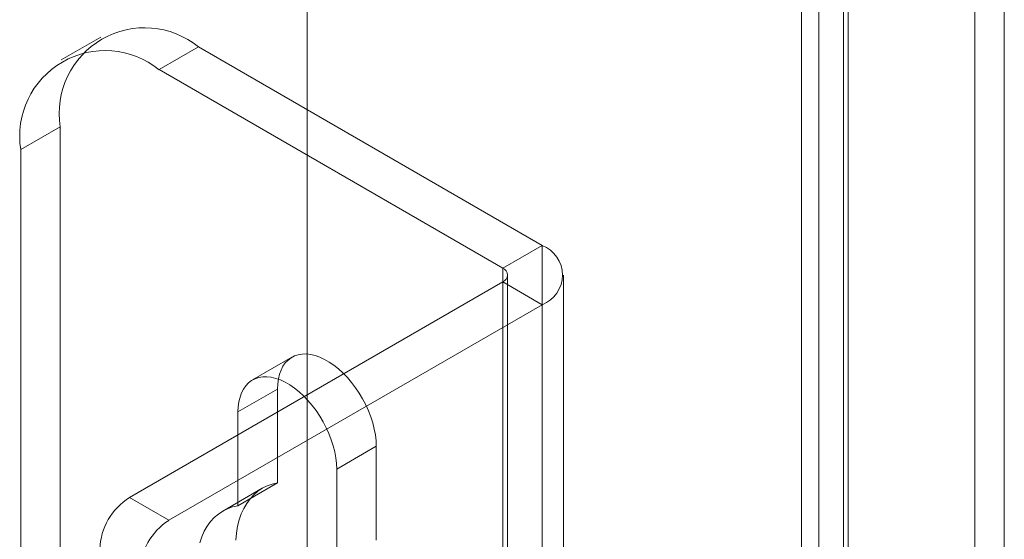
# Model space of a CAD drawing. Units: millimetres. Extents: x 49 to 2149, y 27 to 2327.
# Drawn here: x 1705 to 1734, y 1063 to 1078 of the extents above; entities that cross this region are included whole.
import ezdxf

# ---------------------------------------------------------------- set-up
doc = ezdxf.new("R2010")
doc.units = ezdxf.units.MM
doc.header["$LTSCALE"] = 2

msp = doc.modelspace()

# ---------------------------------------------------------------- linework, layer by layer
at = {"color": 7, "linetype": 'Continuous', "lineweight": 18}
for p, q in [((1713.665, 1298.401), (1713.665, 1039.72)), ((1713.665, 1297.617), (1713.665, 1038.937)), ((1732.786, 1270.529), (1732.786, 1043.949)), ((1733.634, 1270.039), (1733.634, 1043.459)), ((1728.317, 1041.369), (1728.317, 1267.949)), ((1729.165, 1040.88), (1729.165, 1267.459)), ((1727.825, 1267.09), (1727.825, 1040.857)), ((1729.025, 1267.09), (1729.025, 1040.857)), ((1729.165, 1266.721), (1729.165, 1040.833)), ((1728.317, 1266.231), (1728.317, 1040.344)), ((1707.754, 1077.393), (1706.623, 1076.74)), ((1710.554, 1077.116), (1709.423, 1076.463)), ((1720.397, 1071.434), (1710.554, 1077.116)), ((1719.266, 1070.781), (1709.423, 1076.463)), ((1705.463, 1074.176), (1706.594, 1074.83)), ((1706.594, 1074.83), (1706.594, 1056.539)), ((1705.463, 1074.176), (1705.463, 1055.886)), ((1719.266, 1070.781), (1720.397, 1071.434)), ((1720.397, 1071.434), (1720.397, 1043.998)), ((1719.266, 1070.781), (1719.266, 1043.345)), ((1719.406, 1043.149), (1719.406, 1070.585)), ((1721.006, 1043.149), (1721.006, 1070.585)), ((1719.266, 1070.389), (1708.574, 1064.217)), ((1719.266, 1042.953), (1719.266, 1070.389)), ((1719.266, 1070.389), (1720.397, 1069.736)), ((1720.397, 1069.736), (1709.706, 1063.564)), ((1720.397, 1069.736), (1720.397, 1042.3)), ((1713.231, 1068.234), (1712.1, 1067.581)), ((1712.817, 1067.318), (1711.685, 1066.665)), ((1712.817, 1064.634), (1712.817, 1067.318)), ((1711.685, 1066.665), (1711.685, 1063.981)), ((1715.645, 1065.685), (1714.514, 1065.032)), ((1715.645, 1065.685), (1715.645, 1063.001)), ((1714.514, 1062.348), (1714.514, 1065.032)), ((1712.817, 1064.634), (1711.685, 1063.981)), ((1712.381, 1064.48), (1711.25, 1063.827)), ((1708.574, 1064.217), (1709.706, 1063.564))]:
    msp.add_line(p, q, dxfattribs=at)
at = {"color": 7, "linetype": 'Continuous', "lineweight": 18, "flags": 128}
for points in [[(1712.817, 1067.318), (1712.823, 1067.469), (1712.842, 1067.612), (1712.874, 1067.745), (1712.918, 1067.866), (1712.974, 1067.976), (1713.041, 1068.071), (1713.119, 1068.153), (1713.208, 1068.219), (1713.305, 1068.27), (1713.411, 1068.305), (1713.524, 1068.324), (1713.644, 1068.326), (1713.768, 1068.312), (1713.898, 1068.281), (1714.03, 1068.234), (1714.164, 1068.172), (1714.298, 1068.094), (1714.432, 1068.002), (1714.564, 1067.896), (1714.694, 1067.778), (1714.819, 1067.648), (1714.938, 1067.508), (1715.051, 1067.358), (1715.157, 1067.201), (1715.255, 1067.038), (1715.343, 1066.869), (1715.421, 1066.698), (1715.488, 1066.524), (1715.544, 1066.351), (1715.588, 1066.178), (1715.62, 1066.009), (1715.639, 1065.844), (1715.645, 1065.685)], [(1714.514, 1065.032), (1714.507, 1065.191), (1714.488, 1065.356), (1714.457, 1065.525), (1714.413, 1065.697), (1714.357, 1065.871), (1714.289, 1066.045), (1714.211, 1066.216), (1714.123, 1066.385), (1714.026, 1066.548), (1713.92, 1066.705), (1713.807, 1066.854), (1713.687, 1066.995), (1713.562, 1067.125), (1713.433, 1067.243), (1713.301, 1067.349), (1713.167, 1067.441), (1713.032, 1067.518), (1712.898, 1067.581), (1712.766, 1067.628), (1712.637, 1067.659), (1712.512, 1067.673), (1712.393, 1067.671), (1712.279, 1067.652), (1712.174, 1067.617), (1712.076, 1067.566), (1711.988, 1067.5), (1711.91, 1067.418), (1711.843, 1067.322), (1711.787, 1067.213), (1711.743, 1067.092), (1711.711, 1066.959), (1711.692, 1066.816), (1711.685, 1066.665)], [(1711.621, 1062.998), (1711.641, 1063.201), (1711.675, 1063.394), (1711.721, 1063.576), (1711.78, 1063.747), (1711.851, 1063.905), (1711.935, 1064.049), (1712.03, 1064.18), (1712.137, 1064.295), (1712.254, 1064.396), (1712.381, 1064.48), (1712.518, 1064.548), (1712.663, 1064.599), (1712.817, 1064.634)], [(1711.685, 1063.981), (1711.532, 1063.946), (1711.387, 1063.895), (1711.25, 1063.827), (1711.123, 1063.743), (1711.005, 1063.642), (1710.899, 1063.527), (1710.803, 1063.396), (1710.72, 1063.252), (1710.648, 1063.094), (1710.589, 1062.923)]]:
    msp.add_lwpolyline(points, dxfattribs=at)
at = {"color": 7, "linetype": 'Continuous', "lineweight": 18}
for centre, radius, start, end in [((1709.012, 1075.214), 2.448, 50.967, 189.0437), ((1707.881, 1074.561), 2.448, 50.9674, 189.0433), ((1720.07, 1070.585), 0.91, 291.0452, 68.9548), ((1719.191, 1070.585), 0.21, 290.7834, 69.2166), ((1709.568, 1062.663), 1.844, 122.6055, 177.3945), ((1710.699, 1062.01), 1.844, 122.6055, 177.3945)]:
    msp.add_arc(centre, radius, start, end, dxfattribs=at)

doc.saveas('drawing.dxf')
